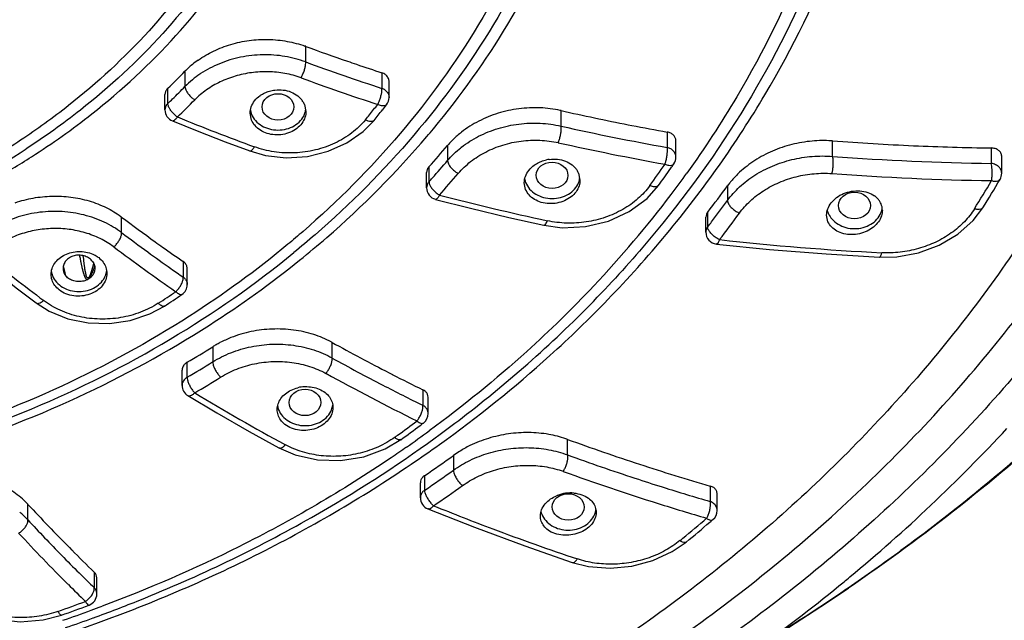
# Model space of a CAD drawing. Extents: x -87 to 1593, y -18 to 1152.
# Drawn here: x 966 to 991, y 638 to 653 of the extents above; entities that cross this region are included whole.
import ezdxf

# ---------------------------------------------------------------- set-up
doc = ezdxf.new("R2010")
doc.units = 0
doc.header["$LTSCALE"] = 15
doc.header["$MEASUREMENT"] = 0
doc.layers.add('7_ALL_FEATURES', color=7, linetype='CONTINUOUS')

msp = doc.modelspace()

# ---------------------------------------------------------------- linework, layer by layer
at = {"layer": '7_ALL_FEATURES', "color": 7, "linetype": 'CONTINUOUS'}
for p, q in [((973.653, 651.781), (973.653, 652.173)), ((970.621, 651.547), (970.621, 651.164)), ((975.568, 651.508), (975.568, 651.117)), ((975.747, 650.89), (975.747, 651.291)), ((970.132, 651.037), (970.118, 650.963)), ((970.191, 650.741), (970.191, 651.123)), ((970.118, 650.577), (970.118, 650.963)), ((970.132, 650.654), (970.118, 650.578)), ((973.624, 650.709), (973.659, 650.535)), ((980.069, 650.17), (980.069, 650.56)), ((972.293, 650.323), (972.259, 650.497)), ((975.1, 650.036), (975.371, 650.313)), ((975.371, 650.313), (975.371, 650.313)), ((981.756, 650.206), (981.845, 650.189)), ((982.737, 650.022), (982.737, 649.632)), ((982.955, 649.393), (982.955, 649.802)), ((986.89, 649.409), (986.89, 649.799)), ((977.217, 649.682), (977.217, 649.305)), ((979.998, 649.755), (980, 649.76)), ((990.876, 649.621), (990.876, 649.232)), ((991.137, 648.986), (991.137, 649.409)), ((976.706, 649.077), (976.691, 649.003)), ((976.751, 648.771), (976.751, 649.148)), ((976.691, 648.623), (976.691, 649.003)), ((980.51, 648.987), (980.544, 648.815)), ((986.875, 648.98), (986.877, 648.987)), ((976.702, 648.69), (976.691, 648.623)), ((979.179, 648.579), (979.144, 648.75)), ((982.229, 648.356), (982.518, 648.68)), ((984.249, 648.671), (984.249, 648.303)), ((990.421, 647.802), (990.664, 648.121)), ((969.03, 647.496), (969.03, 647.887)), ((983.72, 647.955), (983.705, 647.882)), ((983.705, 647.508), (983.705, 647.882)), ((983.753, 647.643), (983.753, 648.011)), ((986.774, 647.771), (986.74, 647.937)), ((967.601, 646.531), (967.569, 646.662)), ((968.358, 646.597), (968.35, 646.528)), ((970.578, 646.769), (970.578, 646.378)), ((970.678, 646.192), (970.678, 646.591)), ((967.632, 646.405), (967.601, 646.531)), ((969.742, 645.457), (970.103, 645.651)), ((970.103, 645.651), (970.103, 645.651)), ((971.317, 644.629), (971.317, 644.252)), ((974.317, 644.349), (974.317, 644.739)), ((970.674, 643.864), (970.674, 644.241)), ((970.547, 643.661), (970.547, 644.045)), ((974.157, 643.964), (974.161, 643.968)), ((975.749, 643.977), (975.83, 643.936)), ((976.596, 643.552), (976.596, 643.162)), ((976.729, 642.955), (976.729, 643.361)), ((975.649, 642.066), (976.043, 642.299)), ((980.232, 641.916), (980.232, 642.306)), ((977.363, 641.902), (977.363, 641.533)), ((976.645, 641.032), (976.645, 641.401)), ((980.12, 641.504), (980.124, 641.51)), ((976.535, 640.84), (976.535, 641.219)), ((983.817, 641.134), (983.817, 640.746)), ((982.608, 641.113), (982.631, 641.105)), ((983.989, 640.521), (983.989, 640.94)), ((966.675, 640.285), (966.675, 640.675)), ((976.722, 640.562), (977.891, 640.099)), ((983.884, 640.294), (983.884, 640.294)), ((982.862, 639.488), (983.208, 639.727)), ((967.716, 639.59), (967.776, 639.529)), ((968.343, 638.97), (968.343, 638.58)), ((968.407, 638.427), (968.407, 638.828)), ((986.596, 638.109), (987.29, 638.574)), ((987.225, 638.543), (987.283, 638.582)), ((987.225, 638.543), (987.29, 638.573)), ((987.29, 638.573), (987.291, 638.574)), ((967.062, 637.775), (967.519, 637.895))]:
    msp.add_line(p, q, dxfattribs=at)
for points in [[(970.305, 650.3), (970.924, 650.052), (971.628, 649.779), (972.248, 649.547)], [(972.248, 649.547), (972.641, 649.435), (973.165, 649.376), (973.698, 649.411), (974.215, 649.538), (974.69, 649.749), (975.1, 650.036)], [(976.915, 648.332), (977.791, 648.11), (978.758, 647.878), (979.637, 647.681)], [(979.637, 647.681), (980.1, 647.62), (980.686, 647.648), (981.258, 647.786), (981.783, 648.027), (982.229, 648.356)], [(988.064, 646.879), (988.505, 646.888), (989.05, 646.989), (989.569, 647.182), (990.034, 647.457), (990.421, 647.802)], [(983.972, 647.21), (985.303, 647.076), (986.728, 646.96), (988.064, 646.879)], [(965.337, 646.944), (965.826, 646.55), (966.384, 646.112), (966.88, 645.733)], [(966.88, 645.733), (967.207, 645.525), (967.677, 645.335), (968.191, 645.23), (968.723, 645.215), (969.248, 645.292), (969.742, 645.457)], [(970.692, 643.404), (971.424, 642.97), (972.237, 642.505), (972.982, 642.094)], [(972.982, 642.094), (973.391, 641.918), (973.947, 641.794), (974.531, 641.778), (975.11, 641.87), (975.649, 642.066)], [(977.891, 640.099), (979.155, 639.631), (980.35, 639.217)], [(980.35, 639.217), (980.759, 639.115), (981.298, 639.072), (981.846, 639.122), (982.377, 639.263), (982.862, 639.488)], [(964.558, 638.494), (964.872, 638.222), (965.349, 637.957), (965.895, 637.789), (966.478, 637.727), (967.062, 637.775)], [(984.533, 636.824), (984.66, 636.898), (985.611, 637.477), (986.596, 638.109)]]:
    msp.add_lwpolyline(points, dxfattribs=at)
for centre, radius, start, end in [((972.722, 649.625), 2.713, 69.923, 70.3644), ((994.564, 709.388), 60.917, 249.92386, 250.97105), ((972.393, 649.786), 2.499, 125.1966, 129.3636), ((994.65, 709.261), 61.195, 249.93338, 251.83122), ((994.67, 709.695), 61.242, 250.97045, 251.19476), ((957.855, 664.066), 17.881, 313.6252, 315.5579), ((972.266, 649.933), 2.304, 132.731, 135.5517), ((972.326, 649.867), 2.394, 129.3685, 132.7277), ((994.744, 709.912), 61.471, 251.19501, 251.82318), ((972.441, 649.334), 2.583, 123.5383, 124.0351), ((994.612, 709.056), 61.404, 249.92704, 251.82873), ((957.864, 663.675), 17.868, 314.1439, 315.5578), ((957.752, 663.79), 18.028, 313.6292, 314.1447), ((957.9, 663.548), 18.163, 313.6252, 315.5579), ((975.447, 650.89), 0.3, 322.1165, 0.0713), ((970.418, 650.577), 0.3, 179.9327, 247.8785), ((970.342, 650.572), 0.225, 150.738, 158.5557), ((972.758, 650.654), 0.499, 188.9, 197.8351), ((973.166, 650.653), 0.493, 346.3827, 352.8669), ((959.475, 663.15), 20.254, 321.1904, 322.1232), ((959.404, 663.37), 20.625, 320.726, 321.6562), ((959.505, 663.29), 20.497, 321.6567, 322.1237), ((979.445, 647.773), 2.856, 77.3768, 77.7722), ((994.043, 712.967), 63.953, 257.37839, 258.92279), ((994.159, 708.81), 63.046, 247.89187, 249.77697), ((972.756, 650.653), 0.498, 197.8286, 201.4077), ((959.374, 663.231), 20.384, 320.7254, 321.1909), ((994.093, 712.87), 64.249, 257.39246, 259.81967), ((994.162, 713.57), 64.567, 259.00265, 259.80764), ((978.988, 648.178), 2.323, 134.5701, 137.1942), ((986.665, 646.773), 3.034, 85.7485, 86.3737), ((991.871, 716.839), 67.225, 265.75054, 267.48683), ((959.549, 664.643), 23.151, 317.9884, 319.7436), ((978.93, 648.232), 2.245, 137.1947, 139.738), ((979.126, 647.645), 2.532, 127.9426, 128.4), ((994.078, 712.659), 64.461, 257.38324, 259.81578), ((991.901, 717.504), 67.891, 267.48658, 269.13496), ((959.535, 664.278), 23.169, 318.3187, 319.7426), ((979.886, 648.459), 0.884, 97.3332, 102.0728), ((982.655, 649.393), 0.3, 325.4482, 0.0529), ((991.877, 716.898), 67.673, 265.77419, 269.15265), ((960.913, 665.54), 28.326, 315.8686, 324.7543), ((961.408, 663.861), 25.828, 323.991, 325.4501), ((961.414, 664.019), 26.089, 323.9905, 325.1566), ((961.523, 663.943), 25.956, 325.1569, 325.4522), ((959.417, 664.383), 23.328, 317.9916, 318.3192), ((959.604, 664.124), 23.433, 317.9884, 319.7436), ((979.644, 648.937), 0.5, 190.7018, 201.3992), ((980.051, 648.936), 0.493, 346.1841, 352.6992), ((961.399, 664.678), 26.882, 322.8807, 324.301), ((986.107, 647.313), 2.301, 139.2651, 141.2258), ((991.895, 716.661), 67.867, 265.75864, 269.14616), ((963.919, 664.664), 31.283, 328.0199, 329.5334), ((963.944, 664.806), 31.502, 328.0189, 329.5344), ((990.837, 648.986), 0.3, 329.5401, 0), ((976.991, 648.623), 0.3, 179.9527, 255.337), ((976.909, 648.62), 0.218, 158.586, 161.2039), ((961.579, 665.193), 28.052, 322.2291, 323.9159), ((986.046, 647.362), 2.223, 141.2218, 143.9084), ((993.784, 712.617), 66.331, 255.35624, 257.76316), ((960.71, 665.211), 27.753, 316.6419, 322.8597), ((961.563, 664.836), 28.071, 322.5575, 323.9151), ((987.239, 648.179), 0.499, 193.8616, 201.4015), ((987.719, 648.055), 0.421, 0.0015, 23.2771), ((987.647, 648.178), 0.493, 345.9212, 353.0632), ((990.605, 648.157), 0.0685, 323.0886, 328.657), ((967.658, 646.062), 2.283, 53.08, 53.7292), ((999.888, 688.958), 51.372, 233.0811, 234.2455), ((961.646, 664.679), 28.34, 322.2291, 323.9159), ((987.249, 648.183), 0.51, 201.4234, 205.0664), ((967.589, 645.588), 2.391, 52.9447, 58.9889), ((961.425, 664.942), 28.246, 322.2319, 322.5579), ((999.849, 688.524), 51.314, 233.0868, 233.9967), ((984.005, 647.508), 0.3, 180, 263.6846), ((991.709, 716.887), 69.988, 263.71583, 267.06324), ((999.969, 688.585), 51.839, 233.0858, 235.208), ((1000.114, 689.271), 51.757, 234.2446, 234.4995), ((1000.276, 689.498), 52.036, 234.4999, 235.1995), ((998.958, 687.996), 52.896, 230.8138, 232.8018), ((978.06, 648.751), 10.253, 190.2373, 190.8261), ((981.489, 648.457), 13.52, 186.5451, 187.3053), ((1000.134, 688.917), 51.799, 233.9971, 234.7915), ((1000.316, 689.173), 52.114, 234.7912, 235.2052), ((967.759, 646.601), 0.501, 188.3219, 197.2299), ((967.762, 646.602), 0.504, 197.2136, 201.5335), ((968.157, 646.601), 0.502, 338.3525, 353.1307), ((970.378, 646.192), 0.3, 304.0451, 0.1322), ((999.199, 688.311), 53.294, 232.7999, 232.9234), ((956.85, 666.05), 24.183, 302.8034, 304.0473), ((956.866, 666.188), 24.433, 302.8036, 304.0482), ((972.844, 642.153), 2.91, 111.5303, 117.4918), ((956.766, 667.979), 27.513, 300.3655, 301.9299), ((972.751, 642.328), 2.712, 119.8474, 121.927), ((972.786, 642.267), 2.782, 117.518, 119.8464), ((973.141, 642.606), 2.436, 61.139, 61.76), ((1000.728, 692.665), 54.721, 241.1416, 242.8402), ((1000.689, 692.222), 54.657, 241.1507, 242.6623), ((956.742, 667.641), 27.558, 300.3668, 301.9286), ((956.787, 667.501), 27.848, 300.3655, 301.9299), ((1000.815, 692.353), 55.246, 241.1488, 243.8293), ((1001.131, 693.447), 55.602, 242.9319, 243.8159), ((970.847, 643.661), 0.3, 179.8716, 238.8885), ((970.795, 643.639), 0.254, 138.7516, 141.1172), ((973.669, 642.738), 0.892, 92.6483, 103.8079), ((973.67, 642.734), 0.896, 91.811, 92.6597), ((1001.065, 692.945), 55.472, 242.661, 243.8264), ((999.989, 691.777), 56.405, 238.9124, 241.578), ((973.44, 643.235), 0.503, 189.9314, 201.5355), ((973.835, 643.235), 0.502, 338.3542, 352.871), ((976.429, 642.955), 0.3, 307.0008, 0.1878), ((957.937, 667.329), 30.755, 305.8816, 307.0091), ((957.939, 667.484), 31.017, 305.7099, 306.8318), ((958.038, 667.352), 30.852, 306.8323, 307.0107), ((957.839, 667.463), 30.921, 305.7115, 305.8821), ((957.883, 668.3), 31.95, 304.9514, 306.2129), ((960.944, 670.724), 41.372, 309.6135, 317.1381), ((960.673, 677.639), 47.257, 306.2368, 311.8586), ((979.336, 639.834), 2.629, 70.0607, 71.104), ((1000.145, 697.207), 58.401, 250.06423, 251.9407), ((957.888, 669.06), 33.42, 304.1428, 305.6438), ((978.972, 639.656), 2.762, 121.8259, 125.6284), ((1000.096, 696.728), 58.3, 250.07927, 251.8401), ((1000.505, 698.31), 59.562, 251.94031, 253.72896), ((957.857, 668.736), 33.474, 304.144, 305.6425), ((1000.191, 696.867), 58.889, 250.07305, 252.5216), ((957.918, 668.585), 33.763, 304.1428, 305.6438), ((1000.388, 697.614), 59.233, 251.83884, 252.53126), ((980.298, 640.068), 0.891, 110.7747, 112.5911), ((980.31, 640.036), 0.925, 97.9215, 110.7216), ((980.31, 640.043), 0.919, 85.0586, 98.0274), ((1000.577, 698.215), 59.863, 252.5555, 253.74156), ((965.235, 639.341), 1.964, 42.8216, 43.6483), ((999.18, 670.801), 44.318, 222.8247, 224.7691), ((976.835, 640.84), 0.3, 180, 247.8115), ((999.356, 695.856), 59.619, 247.83921, 249.37473), ((1000.581, 698.088), 60.17, 252.51649, 253.73219), ((965.135, 638.867), 2.094, 42.6166, 50.4155), ((980.054, 640.613), 0.505, 193.679, 201.5314), ((980.447, 640.612), 0.503, 338.2892, 352.3693), ((983.689, 640.521), 0.3, 310.6257, 0.0004), ((999.114, 670.357), 44.234, 222.8319, 224.4185), ((959.506, 668.539), 37.182, 309.4432, 310.6449), ((959.512, 668.683), 37.416, 309.2955, 310.4928), ((959.649, 668.523), 37.205, 310.4934, 310.6467), ((999.175, 670.298), 44.635, 222.8336, 225.1252), ((999.79, 697.017), 60.858, 249.37752, 251.49968), ((959.371, 668.702), 37.394, 309.2973, 309.4438), ((999.564, 670.797), 44.863, 224.4175, 225.2199), ((999.764, 671.379), 45.139, 224.8757, 225.8869), ((959.389, 679.324), 49.376, 304.3972, 306.2825), ((999.812, 671.047), 45.214, 225.2198, 225.8945), ((999.751, 670.871), 45.447, 225.1198, 225.8937), ((959.968, 671.851), 42.862, 309.4043, 309.6572), ((968.107, 638.427), 0.3, 290.5046, 0.1331), ((959.08, 679.799), 49.942, 300.6804, 304.3012), ((955.651, 671.573), 35.591, 289.3285, 290.5068), ((955.662, 671.699), 35.824, 289.3279, 290.5074), ((955.629, 672.594), 36.815, 288.9036, 290.0745), ((955.71, 672.371), 36.578, 290.0755, 290.5283), ((955.629, 672.855), 37.257, 288.778, 289.9134)]:
    msp.add_arc(centre, radius, start, end, dxfattribs=at)
for centre, major_axis, ratio in [((972.957, 650.652), (0.4, -0.001), 0.828486), ((979.842, 648.935), (0.4, -0.001), 0.828162), ((987.438, 648.177), (0.403, -0.002), 0.827547), ((973.636, 643.233), (0.4, -0.001), 0.828874), ((980.248, 640.61), (0.402, -0.003), 0.828781)]:
    msp.add_ellipse(centre, major_axis=major_axis, ratio=ratio, dxfattribs=at)
for points, start_tangent, end_tangent in [([(955.015, 702.31), (961.098, 701.965), (967.072, 700.936), (972.818, 699.242), (978.218, 696.923), (983.198, 694.011), (987.654, 690.563), (991.499, 686.648), (994.664, 682.337), (997.095, 677.704), (998.743, 672.832), (999.574, 667.821), (999.573, 662.767), (998.741, 657.763), (997.096, 652.9), (994.671, 648.275), (991.512, 643.969), (987.676, 640.058), (983.23, 636.612), (980.091, 634.676)], (1, 0), (-0.871684, -0.490068)), ([(994.792, 653.333), (992.662, 648.945), (989.83, 644.838), (986.35, 641.088), (982.286, 637.767), (977.714, 634.934), (972.72, 632.644), (967.395, 630.939), (961.84, 629.851), (956.158, 629.399), (950.454, 629.593), (944.836, 630.428), (939.407, 631.89), (934.269, 633.951), (929.517, 636.572), (925.24, 639.705), (921.518, 643.291), (918.42, 647.264), (916.004, 651.549), (914.314, 656.067), (913.383, 660.734), (913.227, 665.462), (913.849, 670.164), (914.11, 671.266)], (-0.365053, -0.930987), (0.249153, 0.968464)), ([(1006.002, 670.915), (1005.457, 665.313), (1003.814, 659.194), (1001.11, 653.334), (997.396, 647.861), (992.752, 642.901), (987.291, 638.574)], (-0.018232, -0.999834), (-0.825952, -0.56374)), ([(911.547, 664.195), (912.125, 659.158), (913.534, 654.227), (915.755, 649.499), (918.745, 645.071), (922.445, 641.036), (926.793, 637.464), (931.695, 634.438), (937.056, 632.015), (942.77, 630.242), (948.719, 629.154), (954.792, 628.772), (960.867, 629.102), (966.825, 630.137), (972.551, 631.856), (977.935, 634.228), (982.863, 637.2), (987.248, 640.72), (990.999, 644.713), (994.045, 649.099), (996.33, 653.794)], (0.031177, -0.999514), (0.365053, 0.930987)), ([(972.512, 657.018), (971.337, 654.696), (969.718, 652.566), (967.697, 650.686), (966.492, 649.814)], (-0.365053, -0.930987), (-0.834082, -0.55164)), ([(972.923, 657.056), (971.721, 654.679), (970.064, 652.499), (967.996, 650.574), (966.635, 649.6)], (-0.365053, -0.930987), (-0.838506, -0.544892)), ([(966.767, 649.4), (968.279, 650.475), (970.393, 652.442), (972.087, 654.67), (973.315, 657.098)], (0.842607, 0.538529), (0.365053, 0.930987)), ([(979.852, 655.712), (978.372, 652.719), (976.37, 649.943), (973.891, 647.444), (973.358, 646.995)], (-0.365053, -0.930987), (-0.774169, -0.632979)), ([(976.86, 650.102), (978.731, 652.728), (980.234, 655.766)], (0.638827, 0.76935), (0.365053, 0.930987)), ([(979.452, 655.661), (977.996, 652.717), (976.026, 649.985), (973.587, 647.527), (973.205, 647.203)], (-0.365053, -0.930987), (-0.769278, -0.638914)), ([(986.635, 654.568), (984.851, 650.925), (982.46, 647.531), (981.078, 645.976)], (-0.365053, -0.930987), (-0.690968, -0.722886)), ([(986.244, 654.503), (984.482, 650.906), (983.229, 648.992)], (-0.365053, -0.930987), (-0.583507, -0.812108)), ([(984.046, 649.193), (985.188, 650.956), (986.992, 654.639)], (0.576265, 0.817263), (0.365053, 0.930987)), ([(970.953, 651.828), (971.341, 652.055), (971.772, 652.22), (972.234, 652.319), (972.711, 652.346), (973.19, 652.298), (973.633, 652.18)], (0.817028, 0.576598), (0.941848, -0.33604)), ([(973.653, 651.781), (973.399, 651.862), (973.132, 651.919), (972.857, 651.952), (972.577, 651.959), (972.297, 651.942), (972.019, 651.898), (971.748, 651.83), (971.488, 651.737), (971.242, 651.623), (971.014, 651.487)], (-0.938091, 0.346388), (-0.833515, -0.552497)), ([(973.537, 651.382), (973.576, 651.459), (973.612, 651.549), (973.638, 651.641), (973.652, 651.72), (973.653, 651.781)], (0.508256, 0.861206), (-0.09166, 0.99579)), ([(973.537, 651.382), (973.132, 651.491), (972.712, 651.534), (972.291, 651.511), (971.885, 651.425), (971.504, 651.279), (971.161, 651.079), (970.867, 650.83)], (-0.939779, 0.341782), (-0.702733, -0.711453)), ([(975.747, 651.291), (975.747, 651.304), (975.721, 651.389), (975.659, 651.461), (975.568, 651.508)], (0.00194, 0.999998), (-0.950097, 0.311955)), ([(970.995, 651.475), (970.806, 651.334), (970.621, 651.164)], (-0.828693, -0.559703), (-0.700082, -0.714063)), ([(970.191, 651.123), (970.167, 651.097), (970.147, 651.068), (970.132, 651.037)], (-0.723819, -0.68999), (-0.369105, -0.929388)), ([(970.621, 651.164), (970.632, 651.104), (970.669, 651.029), (970.727, 650.952), (970.796, 650.884), (970.867, 650.83)], (0, -1), (0.845967, -0.533235)), ([(972.569, 650.976), (972.682, 651.028), (972.811, 651.065)], (0.869267, 0.494343), (0.980226, 0.197879)), ([(972.811, 651.065), (972.881, 651.076), (973.088, 651.076), (973.285, 651.026), (973.453, 650.93)], (0.980226, 0.197879), (0.787973, -0.61571)), ([(975.462, 650.714), (975.498, 650.79), (975.531, 650.882), (975.555, 650.976), (975.567, 651.056), (975.568, 651.117)], (0.471889, 0.881658), (-0.092637, 0.9957)), ([(975.642, 651.079), (975.619, 651.094), (975.594, 651.107), (975.568, 651.117)], (-0.81626, 0.577685), (-0.939556, 0.342395)), ([(975.642, 651.079), (975.71, 651.01), (975.744, 650.926), (975.747, 650.89)], (0.81626, -0.577685), (0.000776, -1)), ([(972.259, 650.497), (972.286, 650.653), (972.371, 650.807), (972.506, 650.936), (972.569, 650.976)], (0.000052, 1), (0.869267, 0.494343)), ([(973.624, 650.709), (973.582, 650.79), (973.525, 650.864), (973.453, 650.93)], (-0.376083, 0.926586), (-0.787973, 0.61571)), ([(970.191, 650.741), (970.173, 650.721), (970.158, 650.702), (970.145, 650.682)], (-0.723819, -0.68999), (-0.48827, -0.872692)), ([(970.431, 650.4), (970.358, 650.458), (970.291, 650.529), (970.238, 650.605), (970.203, 650.678), (970.191, 650.741)], (-0.828438, 0.56008), (0.000035, 1)), ([(972.293, 650.472), (972.393, 650.309), (972.549, 650.181), (972.742, 650.099), (972.956, 650.071), (973.172, 650.099), (973.367, 650.18), (973.522, 650.307), (973.623, 650.467), (973.645, 650.537)], (0.365053, -0.930987), (0.235206, 0.971946)), ([(973.659, 650.535), (973.635, 650.389), (973.558, 650.239), (973.432, 650.111), (973.268, 650.016), (973.079, 649.961), (972.879, 649.951), (972.686, 649.987), (972.515, 650.066), (972.38, 650.182), (972.293, 650.323)], (-0.000275, -1), (-0.376501, 0.926416)), ([(975.684, 650.706), (975.682, 650.703), (975.631, 650.677), (975.554, 650.681), (975.462, 650.714)], (-0.604011, -0.796976), (-0.896442, 0.443161)), ([(980.05, 650.565), (979.545, 650.629), (979.009, 650.605), (978.486, 650.492), (977.999, 650.293), (977.569, 650.019), (977.357, 649.833)], (-0.977313, 0.2118), (-0.7123, -0.701876)), ([(970.431, 650.4), (970.388, 650.344), (970.346, 650.307), (970.31, 650.298), (970.305, 650.3)], (-0.5471, -0.837067), (-0.90347, 0.428652)), ([(975.153, 650.327), (974.811, 649.998), (974.384, 649.741), (973.897, 649.571), (973.379, 649.498), (972.858, 649.525), (972.365, 649.651)], (-0.634635, -0.772812), (-0.940084, 0.340943)), ([(975.371, 650.313), (975.343, 650.293), (975.289, 650.285), (975.224, 650.298), (975.154, 650.327)], (-0.645994, -0.763342), (-0.8868, 0.462153)), ([(973.502, 646.805), (974.181, 647.372), (976.698, 649.909), (976.86, 650.102)], (0.778636, 0.627475), (0.638827, 0.76935)), ([(977.569, 649.642), (977.998, 649.914), (978.485, 650.111), (979.008, 650.222), (979.545, 650.242), (980.069, 650.17)], (0.788625, 0.614875), (0.974503, -0.224372)), ([(980, 649.76), (980.028, 649.839), (980.052, 649.933), (980.068, 650.028), (980.073, 650.108), (980.069, 650.17)], (0.379465, 0.925206), (-0.156347, 0.987702)), ([(982.955, 649.802), (982.955, 649.803), (982.939, 649.878), (982.894, 649.944), (982.824, 649.994), (982.737, 650.022)], (0.000185, 1), (-0.984218, 0.17696)), ([(966.492, 649.814), (965.331, 649.106), (962.683, 647.872), (959.826, 647.015), (956.837, 646.56), (953.799, 646.518), (950.795, 646.891), (947.905, 647.669), (945.209, 648.831), (943.531, 649.82)], (-0.834082, -0.55164), (-0.833789, 0.552083)), ([(977.487, 648.981), (977.797, 649.278), (978.177, 649.52), (978.607, 649.695), (979.068, 649.795), (979.539, 649.815), (979.998, 649.755)], (0.648249, 0.761429), (0.975814, -0.218603)), ([(986.857, 649.801), (986.377, 649.794), (985.866, 649.707), (985.38, 649.543), (984.937, 649.308), (984.555, 649.013), (984.363, 648.815)], (-0.997997, 0.063254), (-0.652498, -0.757791)), ([(943.395, 649.6), (946.01, 648.174), (948.872, 647.126), (951.902, 646.487), (955.017, 646.272), (958.131, 646.487), (961.16, 647.127), (964.021, 648.174), (966.635, 649.6)], (0.8385, -0.544901), (0.8385, 0.544901)), ([(972.249, 649.547), (972.254, 649.545), (972.288, 649.557), (972.327, 649.594), (972.366, 649.651)], (0.91041, -0.413708), (0.512536, 0.858666)), ([(977.217, 649.305), (977.553, 649.629)], (0.646103, 0.76325), (0.783691, 0.621151)), ([(982.681, 649.214), (982.704, 649.293), (982.725, 649.389), (982.738, 649.486), (982.742, 649.569), (982.737, 649.632)], (0.333222, 0.942849), (-0.15877, 0.987316)), ([(982.955, 649.394), (982.955, 649.395), (982.939, 649.473), (982.893, 649.544), (982.824, 649.599), (982.737, 649.632)], (-0.000551, 1), (-0.973138, 0.230223)), ([(991.137, 649.41), (991.137, 649.418), (991.115, 649.496), (991.06, 649.561), (990.977, 649.605), (990.876, 649.621)], (0.00082, 1), (-0.999886, 0.01513)), ([(943.269, 649.397), (944.759, 648.535), (947.579, 647.32), (950.601, 646.507), (953.744, 646.116), (956.921, 646.16), (960.047, 646.636), (963.035, 647.532), (965.804, 648.824), (966.767, 649.4)], (0.842765, -0.538282), (0.842607, 0.538529)), ([(977.217, 649.305), (977.23, 649.245), (977.27, 649.17), (977.334, 649.094), (977.409, 649.03), (977.487, 648.981)], (0, -1), (0.889804, -0.456344)), ([(979.448, 649.224), (979.572, 649.285), (979.702, 649.323)], (0.859022, 0.511939), (0.977866, 0.209233)), ([(979.774, 649.335), (979.981, 649.337), (980.178, 649.29), (980.346, 649.196)], (0.991812, 0.127707), (0.790714, -0.612185)), ([(984.554, 648.644), (984.937, 648.937), (985.38, 649.168), (985.866, 649.328), (986.377, 649.41), (986.89, 649.409)], (0.735007, 0.678059), (0.996422, -0.084515)), ([(986.877, 648.987), (986.893, 649.068), (986.904, 649.165), (986.907, 649.264), (986.902, 649.346), (986.89, 649.409)], (0.246003, 0.969269), (-0.266972, 0.963704)), ([(976.751, 649.148), (976.732, 649.126), (976.717, 649.102), (976.706, 649.077)], (-0.669238, -0.743048), (-0.371747, -0.928334)), ([(979.144, 648.75), (979.172, 648.906), (979.258, 649.06), (979.396, 649.19), (979.448, 649.224)], (-0.000108, 1), (0.859022, 0.511939)), ([(980.51, 648.987), (980.47, 649.063), (980.415, 649.134), (980.346, 649.196)], (-0.38309, 0.923711), (-0.790714, 0.612185)), ([(982.681, 649.214), (982.772, 649.188), (982.848, 649.189), (982.898, 649.218), (982.902, 649.223)], (0.925843, -0.377909), (0.554946, 0.831886)), ([(990.883, 648.802), (990.894, 648.884), (990.899, 648.983), (990.897, 649.084), (990.889, 649.168), (990.876, 649.232)], (0.171782, 0.985135), (-0.271138, 0.962541)), ([(991.032, 649.175), (990.985, 649.202), (990.932, 649.222), (990.876, 649.232)], (-0.81626, 0.577685), (-0.994225, 0.107313)), ([(991.137, 648.986), (991.131, 649.036), (991.095, 649.112), (991.032, 649.175)], (-0.000767, 1), (-0.81626, 0.577685)), ([(979.179, 648.754), (979.279, 648.591), (979.435, 648.463), (979.628, 648.382), (979.842, 648.354), (980.058, 648.381), (980.253, 648.463), (980.408, 648.589), (980.508, 648.75), (980.53, 648.818)], (0.365053, -0.930987), (0.238575, 0.971124)), ([(980.544, 648.815), (980.521, 648.672), (980.444, 648.522), (980.319, 648.394), (980.155, 648.297), (979.966, 648.238), (979.767, 648.224), (979.572, 648.255), (979.401, 648.33), (979.266, 648.441), (979.179, 648.579)], (-0.000215, -1), (-0.383659, 0.923475)), ([(984.55, 647.987), (984.819, 648.288), (985.157, 648.549), (985.549, 648.756), (985.978, 648.901), (986.427, 648.976), (986.875, 648.98)], (0.590015, 0.807393), (0.997302, -0.07341)), ([(990.883, 648.802), (990.971, 648.786), (991.044, 648.794), (991.091, 648.826), (991.096, 648.834)], (0.955537, -0.294871), (0.49679, 0.867871)), ([(976.751, 648.771), (976.732, 648.749), (976.717, 648.725), (976.706, 648.699)], (-0.669238, -0.743048), (-0.365053, -0.930987)), ([(976.751, 648.771), (976.764, 648.708)], (0, -1), (0.355815, -0.934556)), ([(976.764, 648.708), (976.802, 648.635)], (0.355815, -0.934556), (0.554669, -0.832071)), ([(976.802, 648.635), (976.862, 648.561), (976.935, 648.494), (977.015, 648.441)], (0.554669, -0.832071), (0.876792, -0.480869)), ([(982.301, 648.677), (982.001, 648.35), (981.621, 648.08), (981.181, 647.882), (980.702, 647.765), (980.208, 647.735), (979.725, 647.793)], (-0.589828, -0.807529), (-0.97822, 0.207573)), ([(982.518, 648.68), (982.516, 648.678), (982.464, 648.649), (982.387, 648.65), (982.301, 648.677)], (-0.581104, -0.813829), (-0.917487, 0.397766)), ([(984.249, 648.303), (984.554, 648.644)], (0.588868, 0.808229), (0.735007, 0.678059)), ([(986.74, 647.937), (986.767, 648.09), (986.853, 648.244), (986.99, 648.377), (987.166, 648.477), (987.367, 648.534), (987.575, 648.545), (987.772, 648.506), (987.942, 648.421)], (-0.000357, 1), (0.8117, -0.584074)), ([(966.358, 648.247), (966.81, 648.364), (967.28, 648.412), (967.751, 648.388), (968.211, 648.292), (968.643, 648.124), (969.009, 647.903)], (0.945851, 0.324603), (0.806225, -0.591609)), ([(977.015, 648.441), (976.982, 648.382), (976.948, 648.343), (976.917, 648.332), (976.915, 648.333)], (-0.43145, -0.902137), (-0.952857, 0.30342)), ([(984.249, 648.303), (984.264, 648.24), (984.31, 648.164), (984.382, 648.09), (984.465, 648.029), (984.55, 647.987)], (0, -1), (0.93252, -0.361118)), ([(988.106, 648.222), (988.065, 648.295), (988.01, 648.362), (987.942, 648.421)], (-0.39537, 0.918522), (-0.8117, 0.584074)), ([(988.14, 648.055), (988.117, 647.915), (988.041, 647.766), (987.917, 647.636), (987.755, 647.535), (987.566, 647.469), (987.366, 647.447), (987.17, 647.469), (986.998, 647.535), (986.862, 647.639), (986.774, 647.771)], (-0.000074, -1), (-0.396217, 0.918157)), ([(986.787, 647.967), (986.875, 647.834), (987.03, 647.706), (987.223, 647.624), (987.437, 647.596), (987.654, 647.624), (987.849, 647.705), (988.003, 647.832), (988.104, 647.992), (988.125, 648.058)], (0.423476, -0.905908), (0.242984, 0.97003)), ([(990.455, 648.095), (990.201, 647.771), (989.871, 647.488), (989.48, 647.26), (989.046, 647.097), (988.586, 647.006), (988.124, 646.991)], (-0.530461, -0.847709), (-0.998849, 0.047966)), ([(990.66, 648.116), (990.612, 648.084), (990.538, 648.078), (990.455, 648.095)], (-0.600652, -0.799511), (-0.952516, 0.304489)), ([(968.821, 647.637), (968.592, 647.759), (968.345, 647.861), (968.084, 647.939), (967.813, 647.994), (967.535, 648.023), (967.254, 648.027), (966.974, 648.006), (966.699, 647.96), (966.432, 647.889), (966.178, 647.796), (965.938, 647.682)], (-0.856764, 0.515709), (-0.881265, -0.472622)), ([(983.753, 648.011), (983.74, 647.993), (983.729, 647.974), (983.72, 647.955)], (-0.612466, -0.790497), (-0.374983, -0.927032)), ([(968.833, 647.138), (968.494, 647.345), (968.115, 647.493), (967.711, 647.578), (967.296, 647.599), (966.882, 647.558), (966.482, 647.455), (966.111, 647.294)], (-0.800551, 0.599264), (-0.882835, -0.469684)), ([(979.637, 647.682), (979.64, 647.681), (979.667, 647.694), (979.696, 647.734), (979.725, 647.793)], (0.957071, -0.289852), (0.379932, 0.925014)), ([(983.753, 647.643), (983.713, 647.563), (983.705, 647.508)], (-0.612466, -0.790497), (-0.000777, -1)), ([(983.768, 647.577), (983.753, 647.643)], (-0.39032, 0.920679), (0.004179, 0.999991)), ([(983.812, 647.504), (983.768, 647.577)], (-0.602665, 0.797994), (-0.39032, 0.920679)), ([(968.833, 647.138), (968.896, 647.201), (968.955, 647.279), (969, 647.361), (969.024, 647.435), (969.03, 647.496)], (0.760466, 0.649377), (-0.072344, 0.99738)), ([(984.048, 647.32), (983.961, 647.367), (983.879, 647.43), (983.812, 647.504)], (-0.917998, 0.396585), (-0.602665, 0.797994)), ([(984.048, 647.32), (984.019, 647.249), (983.985, 647.212), (983.973, 647.212)], (-0.306798, -0.951775), (-0.98303, 0.183447)), ([(973.205, 647.203), (970.733, 645.398), (967.528, 643.645), (964.044, 642.307), (960.357, 641.415), (956.552, 640.988), (952.712, 641.035), (948.924, 641.557), (945.271, 642.54), (941.837, 643.963), (938.696, 645.795), (936.832, 647.198)], (-0.769278, -0.638914), (-0.769496, 0.638652)), ([(936.524, 646.808), (938.175, 645.585), (941.415, 643.694), (944.96, 642.225), (948.729, 641.21), (952.638, 640.673), (956.601, 640.623), (960.528, 641.064), (964.332, 641.985), (967.928, 643.366), (971.236, 645.175), (973.502, 646.805)], (0.778499, -0.627646), (0.778636, 0.627475)), ([(936.673, 646.995), (939.781, 644.821), (943.258, 643.074), (947.017, 641.795), (950.969, 641.015), (955.018, 640.754), (959.067, 641.016), (963.017, 641.796), (966.775, 643.075), (970.25, 644.822), (973.358, 646.995)], (0.774171, -0.632976), (0.774171, 0.632976)), ([(967.258, 646.449), (967.282, 646.593), (967.351, 646.729), (967.461, 646.847), (967.605, 646.94), (967.772, 646.999), (967.951, 647.023), (968.132, 647.009), (968.305, 646.957), (968.366, 646.927)], (0, 1), (0.874921, -0.484266)), ([(967.958, 646.93), (967.836, 646.915), (967.721, 646.867), (967.631, 646.791), (967.576, 646.698), (967.557, 646.598), (967.568, 646.523)], (-0.999997, 0.002363), (0.271219, -0.962518)), ([(968.285, 646.789), (968.196, 646.864), (968.085, 646.913), (967.958, 646.93)], (-0.646722, 0.762725), (-0.999997, 0.002363)), ([(967.99, 646.825), (967.999, 646.779), (968.007, 646.738), (968.015, 646.699), (968.023, 646.664), (968.03, 646.631), (968.037, 646.602), (968.043, 646.575), (968.049, 646.551), (968.056, 646.529), (968.061, 646.509), (968.067, 646.491), (968.072, 646.474), (968.077, 646.458), (968.082, 646.444), (968.086, 646.43), (968.091, 646.417), (968.095, 646.404), (968.1, 646.392), (968.105, 646.381), (968.111, 646.37), (968.117, 646.359), (968.125, 646.348), (968.135, 646.338), (968.145, 646.329), (968.157, 646.323), (968.171, 646.321), (968.19, 646.327)], (0.187997, -0.98217), (0.861911, 0.50706)), ([(968.366, 646.927), (968.454, 646.868)], (0.874921, -0.484266), (0.787412, -0.616426)), ([(968.454, 646.868), (968.565, 646.753), (968.635, 646.619), (968.658, 646.476)], (0.787412, -0.616426), (0, -1)), ([(988.064, 646.881), (988.075, 646.882), (988.102, 646.921), (988.124, 646.991)], (0.991382, -0.131004), (0.224771, 0.974412)), ([(968.079, 646.738), (968.084, 646.702), (968.089, 646.668), (968.093, 646.637), (968.097, 646.609), (968.101, 646.583), (968.105, 646.559), (968.109, 646.538), (968.113, 646.518), (968.117, 646.5), (968.12, 646.483), (968.123, 646.467), (968.127, 646.453), (968.13, 646.44), (968.132, 646.426), (968.135, 646.413), (968.138, 646.402), (968.142, 646.392), (968.146, 646.385), (968.152, 646.38), (968.158, 646.376), (968.165, 646.372), (968.172, 646.369), (968.179, 646.367), (968.186, 646.365), (968.193, 646.365), (968.2, 646.366), (968.209, 646.369), (968.215, 646.376), (968.22, 646.383), (968.224, 646.391), (968.229, 646.4), (968.232, 646.408), (968.236, 646.416), (968.24, 646.426), (968.244, 646.437), (968.248, 646.45), (968.254, 646.465), (968.26, 646.48), (968.265, 646.495), (968.27, 646.51), (968.275, 646.526), (968.28, 646.541), (968.284, 646.556), (968.289, 646.57), (968.293, 646.584), (968.297, 646.597), (968.301, 646.609), (968.304, 646.622), (968.308, 646.634), (968.312, 646.647)], (0.123689, -0.992321), (0.272857, 0.962055)), ([(968.285, 646.789), (968.34, 646.698), (968.358, 646.597)], (0.650633, -0.759392), (0, -1)), ([(968.35, 646.65), (968.336, 646.612), (968.324, 646.576), (968.312, 646.543), (968.3, 646.512)], (-0.326382, -0.945238), (-0.362752, -0.931886)), ([(968.312, 646.647), (968.316, 646.661), (968.32, 646.676), (968.324, 646.693), (968.329, 646.711), (968.33, 646.714)], (0.272857, 0.962055), (0.257516, 0.966274)), ([(970.678, 646.591), (970.676, 646.617), (970.645, 646.7), (970.578, 646.769)], (0.001936, 0.999998), (-0.82114, 0.570727)), ([(967.463, 646.057), (967.351, 646.172), (967.282, 646.306), (967.258, 646.449)], (-0.786728, 0.6173), (0, 1)), ([(967.293, 646.417), (967.393, 646.255), (967.547, 646.128), (967.74, 646.046), (967.956, 646.017), (968.172, 646.045), (968.366, 646.126), (968.521, 646.253), (968.623, 646.416)], (0.367083, -0.930188), (0.368617, 0.929581)), ([(968.658, 646.476), (968.629, 646.314), (968.542, 646.164), (968.406, 646.039), (968.231, 645.951), (968.034, 645.906), (967.828, 645.909), (967.631, 645.96), (967.463, 646.057)], (0, -1), (-0.786728, 0.6173)), ([(967.568, 646.523), (967.576, 646.498), (967.632, 646.405)], (0.271219, -0.962518), (0.65452, -0.756045)), ([(968.19, 646.327), (968.077, 646.281), (967.954, 646.266), (967.831, 646.283), (967.72, 646.331), (967.632, 646.405)], (-0.861911, -0.50706), (-0.650633, 0.759392)), ([(968.35, 646.528), (968.347, 646.519), (968.314, 646.446), (968.261, 646.381), (968.19, 646.327)], (-0.249099, -0.968478), (-0.861911, -0.50706)), ([(968.3, 646.512), (968.288, 646.483), (968.276, 646.456), (968.264, 646.43), (968.252, 646.406), (968.239, 646.384), (968.225, 646.363), (968.209, 646.343), (968.19, 646.327)], (-0.362752, -0.931886), (-0.861911, -0.50706)), ([(970.389, 646.013), (970.449, 646.077), (970.505, 646.156), (970.549, 646.241), (970.572, 646.316), (970.578, 646.378)], (0.735982, 0.677001), (-0.073992, 0.997259)), ([(970.634, 646.322), (970.617, 646.342), (970.598, 646.361), (970.578, 646.378)], (-0.594599, 0.804023), (-0.804109, 0.594482)), ([(970.634, 646.322), (970.672, 646.239), (970.678, 646.193)], (0.594599, -0.804023), (0.003268, -0.999995)), ([(980.889, 646.158), (979.207, 644.513), (976.759, 642.522)], (-0.686074, -0.727532), (-0.806814, -0.590805)), ([(970.545, 645.944), (970.516, 645.937), (970.458, 645.958), (970.389, 646.013)], (-0.862001, -0.506906), (-0.720206, 0.69376)), ([(976.902, 642.341), (977.694, 642.935), (981.078, 645.976)], (0.809497, 0.587124), (0.690964, 0.722889)), ([(977.011, 642.176), (979.787, 644.409), (981.244, 645.816)], (0.812789, 0.582558), (0.6955, 0.718527)), ([(928.987, 645.612), (932.28, 642.722), (936.037, 640.25), (940.18, 638.246), (944.625, 636.751), (949.282, 635.795), (954.055, 635.399), (958.848, 635.569), (963.563, 636.303), (968.104, 637.585), (972.378, 639.39), (976.299, 641.68), (977.011, 642.176)], (0.702384, -0.711799), (0.812789, 0.582558)), ([(966.88, 645.733), (966.899, 645.723), (966.949, 645.724), (967.008, 645.748), (967.07, 645.792)], (0.798129, -0.602486), (0.764011, 0.645203)), ([(969.951, 645.724), (969.504, 645.499), (969.004, 645.363), (968.481, 645.326), (967.965, 645.388), (967.485, 645.547), (967.07, 645.792)], (-0.841513, -0.540238), (-0.801233, 0.598352)), ([(970.103, 645.652), (970.092, 645.646), (970.052, 645.651), (970.003, 645.678), (969.951, 645.724)], (-0.824886, -0.565299), (-0.703276, 0.710917)), ([(974.294, 644.752), (973.855, 644.937), (973.346, 645.051), (972.814, 645.075), (972.283, 645.011), (971.776, 644.86)], (-0.88097, 0.473172), (-0.930041, -0.367455)), ([(971.317, 644.252), (971.776, 644.482), (972.283, 644.632), (972.814, 644.695), (973.345, 644.667), (973.855, 644.55), (974.317, 644.349)], (0.848612, 0.529016), (0.873031, -0.487664)), ([(974.161, 643.968), (974.214, 644.036), (974.262, 644.121), (974.298, 644.209), (974.316, 644.287), (974.317, 644.349)], (0.669526, 0.742788), (-0.127894, 0.991788)), ([(970.604, 644.185), (970.557, 644.103), (970.547, 644.045)], (-0.669249, -0.743038), (-0.002318, -0.999997)), ([(970.674, 644.241), (970.648, 644.224), (970.625, 644.205), (970.604, 644.185)], (-0.862795, -0.505554), (-0.669249, -0.743038)), ([(971.317, 644.252), (971.326, 644.188), (971.356, 644.105), (971.403, 644.014), (971.458, 643.933), (971.515, 643.867)], (0, -1), (0.704119, -0.710082)), ([(971.515, 643.867), (971.92, 644.07), (972.367, 644.203), (972.836, 644.26), (973.305, 644.238), (973.752, 644.137), (974.157, 643.964)], (0.849936, 0.526887), (0.875763, -0.48274)), ([(970.674, 643.864), (970.648, 643.847), (970.625, 643.828), (970.605, 643.807)], (-0.862795, -0.505554), (-0.659268, -0.751908)), ([(970.674, 643.864), (970.684, 643.797), (970.711, 643.716), (970.754, 643.628), (970.807, 643.544), (970.865, 643.473)], (0, -1), (0.681211, -0.732087)), ([(970.598, 643.799), (970.554, 643.715), (970.547, 643.661)], (-0.62767, -0.778479), (-0.003904, -0.999992)), ([(973.288, 643.544), (973.456, 643.604)], (0.898966, 0.438018), (0.971021, 0.238993)), ([(973.641, 643.63), (973.82, 643.617), (973.992, 643.566), (974.141, 643.48)], (0.999501, 0.031601), (0.789471, -0.613788)), ([(970.865, 643.473), (970.808, 643.426), (970.752, 643.399), (970.704, 643.398), (970.692, 643.404)], (-0.710299, -0.703901), (-0.847979, 0.53003)), ([(972.937, 643.055), (972.961, 643.198), (973.031, 643.333), (973.143, 643.451), (973.288, 643.544)], (0, 1), (0.898966, 0.438018)), ([(974.141, 643.48), (974.248, 643.37), (974.315, 643.242), (974.337, 643.105)], (0.789471, -0.613788), (0, -1)), ([(976.729, 643.361), (976.729, 643.364), (976.712, 643.437), (976.667, 643.502), (976.596, 643.552)], (-0.00008, 1), (-0.897375, 0.441268)), ([(974.337, 643.105), (974.307, 642.944), (974.22, 642.795), (974.081, 642.67), (973.905, 642.581), (973.705, 642.535), (973.499, 642.537), (973.301, 642.586), (973.133, 642.681)], (0, -1), (-0.788784, 0.61467)), ([(976.449, 642.77), (976.499, 642.84), (976.545, 642.926), (976.579, 643.018), (976.596, 643.097), (976.596, 643.162)], (0.639604, 0.768704), (-0.132329, 0.991206)), ([(976.729, 642.956), (976.729, 642.959), (976.712, 643.037), (976.667, 643.107), (976.596, 643.162)], (-0.004214, 0.999991), (-0.873421, 0.486966)), ([(973.133, 642.681), (973.026, 642.791), (972.96, 642.919), (972.937, 643.055)], (-0.788784, 0.61467), (0, 1)), ([(972.972, 643.05), (973.072, 642.889), (973.226, 642.762), (973.419, 642.68), (973.635, 642.651), (973.851, 642.678), (974.045, 642.759), (974.201, 642.886), (974.302, 643.049)], (0.367083, -0.930188), (0.368617, 0.929581)), ([(976.449, 642.77), (976.52, 642.723), (976.579, 642.706), (976.609, 642.716)], (0.770431, -0.637524), (0.827679, 0.561202)), ([(975.888, 642.357), (975.481, 642.122), (975.023, 641.963), (974.535, 641.886), (974.043, 641.897), (973.571, 641.993), (973.143, 642.171)], (-0.813184, -0.582006), (-0.881796, 0.47163)), ([(976.043, 642.3), (976.013, 642.291), (975.954, 642.31), (975.888, 642.357)], (-0.843965, -0.536399), (-0.754609, 0.656175)), ([(980.187, 642.322), (979.76, 642.431), (979.257, 642.477), (978.746, 642.443), (978.247, 642.332), (977.779, 642.149), (977.516, 642.003)], (-0.946101, 0.323873), (-0.849505, -0.52758)), ([(968.319, 637.826), (969.489, 638.273), (973.802, 640.348), (976.902, 642.341)], (0.940204, 0.340611), (0.809497, 0.587124)), ([(976.187, 642.113), (975.801, 641.847), (971.972, 639.61), (968.537, 638.116)], (-0.819625, -0.5729), (-0.936498, -0.350672)), ([(972.982, 642.095), (972.993, 642.09), (973.039, 642.094), (973.09, 642.122), (973.143, 642.171)], (0.868434, -0.495804), (0.67425, 0.738503)), ([(977.363, 641.533), (977.779, 641.779), (978.247, 641.961), (978.746, 642.068), (979.257, 642.098), (979.76, 642.047), (980.232, 641.916)], (0.812565, 0.582871), (0.936454, -0.35079)), ([(980.124, 641.51), (980.168, 641.584), (980.205, 641.674), (980.23, 641.769), (980.238, 641.851), (980.232, 641.916)], (0.572996, 0.819558), (-0.224299, 0.97452)), ([(977.593, 641.147), (977.96, 641.365), (978.373, 641.527), (978.815, 641.625), (979.265, 641.654), (979.707, 641.613), (980.12, 641.504)], (0.813305, 0.581838), (0.940326, -0.340276)), ([(966.656, 640.696), (966.32, 640.981), (965.888, 641.218), (965.4, 641.377), (964.877, 641.45), (964.342, 641.436), (964.023, 641.384)], (-0.69022, 0.723599), (-0.977918, -0.208988)), ([(976.645, 641.401), (976.626, 641.387), (976.608, 641.372), (976.592, 641.355)], (-0.827617, -0.561294), (-0.67314, -0.739515)), ([(977.363, 641.533), (977.374, 641.467), (977.409, 641.381), (977.464, 641.289), (977.528, 641.209), (977.593, 641.147)], (0, -1), (0.777255, -0.629186)), ([(976.592, 641.355), (976.549, 641.287), (976.535, 641.219)], (-0.67314, -0.739515), (-0.000261, -1)), ([(983.989, 640.94), (983.988, 640.956), (983.962, 641.032), (983.903, 641.094), (983.817, 641.134)], (0.001764, 0.999998), (-0.959926, 0.280253)), ([(976.645, 641.032), (976.577, 640.967), (976.541, 640.887), (976.535, 640.84)], (-0.827617, -0.561294), (-0.000812, -1)), ([(976.868, 640.642), (976.802, 640.708), (976.74, 640.791), (976.689, 640.88), (976.657, 640.963), (976.645, 641.032)], (-0.748624, 0.662994), (0.005994, 0.999982)), ([(979.549, 640.383), (979.58, 640.539), (979.668, 640.686), (979.806, 640.81), (979.956, 640.891)], (0, 1), (0.923249, 0.384202)), ([(980.389, 640.958), (980.588, 640.916), (980.756, 640.829)], (0.996171, -0.087429), (0.808407, -0.588624)), ([(976.868, 640.642), (976.807, 640.582), (976.747, 640.558), (976.722, 640.563)], (-0.625182, -0.780479), (-0.927013, 0.375028)), ([(980.756, 640.829), (980.862, 640.726), (980.927, 640.606), (980.949, 640.475)], (0.808407, -0.588624), (0, -1)), ([(983.725, 640.326), (983.764, 640.402), (983.797, 640.496), (983.818, 640.594), (983.825, 640.679), (983.817, 640.746)], (0.521543, 0.853225), (-0.233038, 0.972468)), ([(983.944, 640.651), (983.91, 640.689), (983.867, 640.721), (983.817, 640.746)], (-0.594599, 0.804023), (-0.930438, 0.366448)), ([(983.988, 640.521), (983.981, 640.576), (983.944, 640.651)], (-0.00088, 1), (-0.594599, 0.804023)), ([(979.742, 640.031), (979.637, 640.133), (979.571, 640.253), (979.549, 640.383)], (-0.807686, 0.589613), (0, 1)), ([(979.584, 640.428), (979.685, 640.266), (979.84, 640.138), (980.032, 640.057), (980.245, 640.029), (980.46, 640.055), (980.655, 640.136), (980.811, 640.263), (980.914, 640.426)], (0.367067, -0.930194), (0.369714, 0.929146)), ([(980.949, 640.475), (980.919, 640.319), (980.831, 640.172), (980.692, 640.047), (980.516, 639.956), (980.316, 639.906), (980.109, 639.901), (979.911, 639.943), (979.742, 640.031)], (0, -1), (-0.807686, 0.589613)), ([(966.448, 639.955), (966.52, 640.007), (966.589, 640.076), (966.641, 640.152), (966.67, 640.224), (966.675, 640.285)], (0.862877, 0.505414), (-0.089846, 0.995956)), ([(983.725, 640.326), (983.796, 640.29), (983.854, 640.281), (983.884, 640.294)], (0.825344, -0.56463), (0.782874, 0.622181)), ([(983.054, 639.764), (982.694, 639.521), (982.279, 639.336), (981.83, 639.218), (981.367, 639.173), (980.91, 639.202), (980.479, 639.304)], (-0.774418, -0.632674), (-0.949442, 0.313943)), ([(983.208, 639.728), (983.179, 639.716), (983.12, 639.727), (983.054, 639.764)], (-0.799489, -0.60068), (-0.818784, 0.574102)), ([(980.35, 639.218), (980.374, 639.215), (980.427, 639.243), (980.479, 639.304)], (0.948784, -0.315926), (0.564232, 0.825617)), ([(968.407, 638.828), (968.407, 638.832), (968.39, 638.905), (968.343, 638.97)], (0.000906, 1), (-0.717955, 0.69609)), ([(981.987, 635.062), (982.825, 635.583), (987.177, 638.732)], (0.854968, 0.518681), (0.772686, 0.634789)), ([(967.431, 637.988), (966.959, 637.869), (966.466, 637.834), (965.979, 637.885), (965.522, 638.02), (965.117, 638.232), (964.786, 638.51)], (-0.944253, -0.32922), (-0.690489, 0.723343)), ([(968.12, 638.237), (968.191, 638.291), (968.258, 638.363), (968.31, 638.443), (968.338, 638.517), (968.343, 638.58)], (0.846436, 0.53249), (-0.095828, 0.995398)), ([(968.407, 638.427), (968.407, 638.432), (968.39, 638.51), (968.343, 638.58)], (-0.002415, 0.999997), (-0.686872, 0.726778)), ([(968.12, 638.237), (968.163, 638.175), (968.199, 638.146), (968.212, 638.148)], (0.507157, -0.861854), (0.937766, 0.347269)), ([(967.518, 637.897), (967.506, 637.895), (967.471, 637.927), (967.431, 637.988)], (-0.940442, -0.339954), (-0.482842, 0.875708))]:
    msp.add_spline(points, degree=3, dxfattribs=dict(at, start_tangent=start_tangent, end_tangent=end_tangent))

doc.saveas('drawing.dxf')
